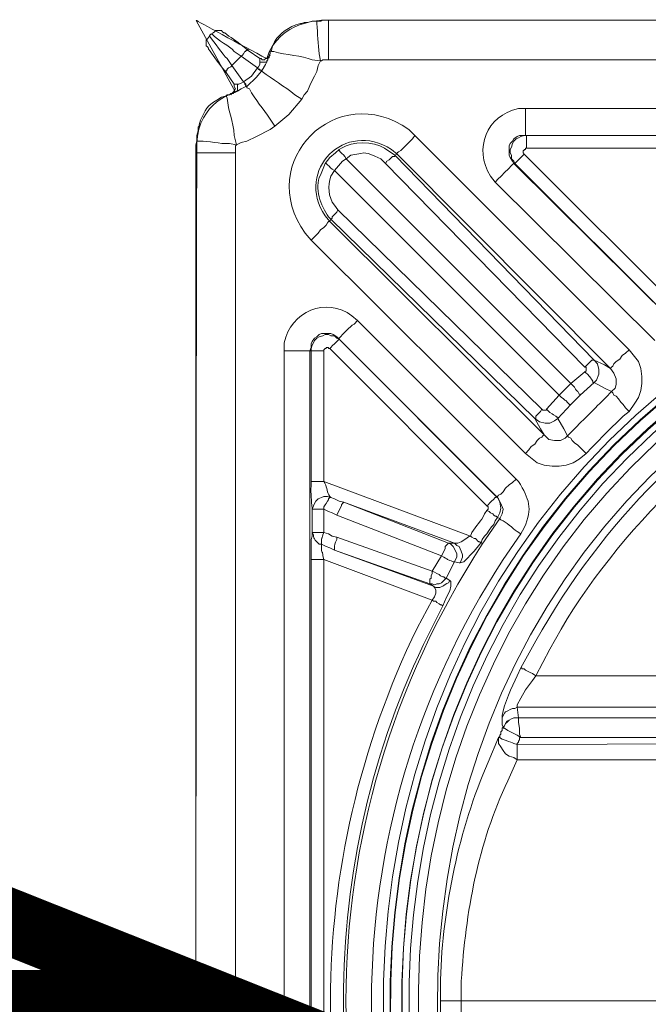
# Model space of a CAD drawing. Extents: x 7331 to 44243, y -14160 to 8262.
# Drawn here: x 31295 to 31485, y -4062 to -3764 of the extents above; entities that cross this region are included whole.
import ezdxf

# ---------------------------------------------------------------- set-up
doc = ezdxf.new("R2010")
doc.units = 0
doc.header["$LTSCALE"] = 12
doc.header["$MEASUREMENT"] = 0
doc.layers.get('0').update_dxf_attribs({"linetype": 'CONTINUOUS'})
doc.layers.add('KOTE', color=1, linetype='CONTINUOUS')
doc.layers.add('SEDIM. KOMORA', color=1, linetype='CONTINUOUS', lineweight=9)
doc.layers.add('TEKST', color=1, linetype='CONTINUOUS', lineweight=9)

# ---------------------------------------------------------------- blocks, each defined once
blk = doc.blocks.new('STORMBRIXX inspekcijsko okno - tlocrt')
for points in [[(36.32, 296.72), (35.26, 296.72), (33.85, 296.37), (32.79, 296.37), (32.09, 296.01), (31.74, 296.01)], [(36.32, 296.72), (35.26, 296.72)], [(37.73, 296.72), (36.67, 296.72)], [(37.73, 296.72), (37.73, 296.72)], [(40.55, 297.07), (38.08, 297.07)], [(40.2, 297.07), (553.94, 297.07)], [(3.87, 288.61), (3.53, 288.96), (3.17, 289.31), (3.17, 291.09), (3.53, 291.42), (3.87, 291.78), (4.23, 292.49)], [(4.59, 292.84), (4.23, 292.49)], [(4.59, 292.84), (5.29, 293.19), (5.64, 293.55), (6, 293.89), (7.76, 293.89), (8.11, 293.55), (8.46, 293.19)], [(13.75, 286.14), (14.11, 286.49), (14.46, 286.84), (14.81, 287.55), (15.16, 287.55), (15.16, 287.9), (15.51, 287.9), (15.87, 288.25), (15.87, 287.9)], [(19.39, 285.43), (15.87, 287.9)], [(19.39, 285.43), (19.75, 285.43), (20.1, 285.08), (20.8, 285.08), (21.16, 285.43), (21.5, 285.43), (21.86, 285.78), (22.22, 286.14), (22.57, 286.49)], [(22.92, 287.9), (22.57, 287.55), (22.57, 286.84), (22.22, 286.49), (22.22, 285.78), (21.86, 285.43), (21.86, 285.08)], [(9.17, 281.2), (8.82, 281.2), (9.17, 281.56), (9.17, 281.9), (9.52, 281.9), (9.52, 282.27), (9.87, 282.61), (10.58, 282.97), (10.93, 283.32)], [(10.93, 283.32), (13.75, 286.14)], [(14.46, 278.38), (10.93, 283.32)], [(13.75, 286.14), (18.69, 282.61)], [(19.39, 284.37), (19.39, 283.67), (19.04, 282.97), (18.69, 282.61)], [(19.39, 285.43), (19.39, 284.37)], [(19.39, 284.37), (21.5, 284.37), (21.5, 284.74), (21.86, 285.08)], [(20.1, 281.9), (21.16, 283.67), (21.86, 285.08)], [(32.09, 273.09), (32.79, 274.5), (33.85, 275.56), (34.55, 277.32), (35.26, 278.74), (35.97, 280.14), (36.67, 281.56), (37.02, 283.32), (37.73, 284.74)], [(37.73, 284.74), (38.08, 284.74), (38.43, 285.08), (40.2, 285.08)], [(553.94, 285.08), (40.2, 285.08)], [(9.17, 281.2), (11.64, 277.67)], [(18.69, 282.61), (16.92, 280.14), (14.46, 278.38)], [(15.51, 276.97), (18.34, 279.79), (19.75, 281.56)], [(18.69, 282.61), (18.69, 282.61)], [(18.69, 282.61), (19.04, 282.27), (19.39, 282.27), (19.39, 281.9), (20.1, 281.9)], [(18.69, 282.61), (19.04, 282.27), (19.39, 281.9), (19.75, 281.9), (19.75, 281.56)], [(19.75, 281.56), (20.1, 281.9)], [(10.58, 274.5), (10.93, 274.86), (11.28, 275.21), (11.64, 275.56), (11.64, 275.92), (11.99, 276.26), (11.64, 276.97), (11.64, 277.67)], [(12.68, 277.67), (11.64, 277.67)], [(12.68, 277.67), (12.68, 275.56), (12.34, 275.56), (11.99, 275.21)], [(14.46, 278.38), (13.75, 278.02), (13.04, 277.67), (12.68, 277.67)], [(14.46, 278.38), (14.46, 278.38)], [(14.46, 278.38), (14.81, 278.02), (14.81, 277.67), (15.16, 277.32), (15.16, 276.97)], [(14.46, 278.38), (14.81, 278.02), (15.16, 277.67), (15.16, 277.32), (15.51, 276.97)], [(11.99, 275.21), (11.64, 275.21), (11.28, 274.86), (10.58, 274.86), (10.23, 274.5), (9.52, 274.5), (9.17, 274.15)], [(11.99, 275.21), (12.68, 275.56), (13.75, 276.26), (15.16, 276.97)], [(15.16, 276.97), (15.51, 276.97)], [(23.98, 264.98), (28.21, 268.51), (32.09, 273.09)], [(99.79, 270.27), (494, 270.27)], [(1.06, 265.34), (1.06, 264.98), (0.71, 264.64), (0.71, 263.57), (0.36, 262.16), (0.36, 260.39)], [(12.34, 259.34), (13.75, 260.04), (15.51, 260.39), (18.34, 261.81), (19.75, 262.51), (21.16, 263.22), (22.57, 263.93), (23.98, 264.98)], [(0.36, 260.39), (0, 259.34)], [(0.36, 260.39), (0.36, 259.69), (0, 259.34), (0, 256.87)], [(0, 259.34), (0, 259.34)], [(0.36, 261.81), (0.36, 260.75)], [(66.29, 262.16), (65.57, 261.11), (64.53, 260.04), (63.47, 258.99), (62.76, 258.29), (62.06, 257.58), (61.36, 257.23), (61, 256.87), (61, 256.52)], [(96.26, 253.7), (95.91, 254.4), (95.2, 255.46), (94.85, 256.16), (94.85, 258.99), (95.2, 259.69), (95.91, 260.39), (96.26, 261.11), (97.32, 261.81), (98.02, 262.16), (99.79, 262.16)], [(100.14, 262.16), (99.43, 262.16), (98.38, 261.81), (97.67, 261.46), (96.97, 261.11), (96.26, 260.39), (95.91, 259.69), (95.55, 258.63), (95.2, 257.93), (95.2, 256.87), (95.55, 256.16), (95.55, 255.12), (96.26, 254.4), (96.62, 253.7)], [(100.14, 262.16), (99.79, 262.16)], [(494, 262.16), (99.79, 262.16)], [(163.26, 262.16), (157.26, 262.16), (156.2, 261.81), (155.15, 261.81), (148.09, 261.81), (146.68, 261.81), (145.63, 262.16), (139.28, 262.16), (100.14, 262.16)], [(0, 258.99), (0, 256.52)], [(0, -256.87), (0, 256.87)], [(11.99, 256.87), (11.99, -256.87)], [(43.37, 257.93), (42.31, 256.87), (40.55, 255.46), (39.13, 253.7)], [(60.29, 256.16), (61, 256.52)], [(61, 256.52), (125.53, 191.64)], [(99.43, 256.52), (99.08, 256.87), (99.08, 257.58), (99.43, 257.58), (99.43, 257.93), (99.79, 257.93), (99.79, 258.29), (100.14, 258.29)], [(147.04, 208.92), (99.43, 256.52)], [(100.14, 258.29), (139.28, 258.29)], [(41.96, 251.58), (44.43, 254.4), (45.49, 255.12)], [(113.54, 187.06), (45.49, 255.12)], [(60.29, 256.16), (60.29, 255.83), (59.59, 255.83), (59.24, 255.46), (58.89, 255.12), (58.53, 254.76), (57.83, 254.4), (57.48, 253.7)], [(57.48, 253.7), (117.77, 191.99)], [(120.59, 194.12), (60.29, 256.16)], [(96.26, 253.7), (96.62, 253.7)], [(144.57, 205.74), (96.26, 253.7)], [(96.62, 253.7), (144.21, 206.1)], [(41.96, 251.58), (110.01, 183.53)], [(90.62, 248.06), (138.92, 200.1)], [(40.9, 236.77), (41.26, 237.13), (41.26, 237.49), (41.61, 237.83), (41.96, 238.2), (42.31, 238.53), (42.66, 238.89), (43.02, 239.6)], [(104.72, 179.3), (43.02, 239.6)], [(34.91, 230.43), (35.97, 231.48), (37.02, 232.54), (37.73, 233.6), (38.79, 234.3), (39.49, 235.01), (39.85, 235.72), (40.2, 236.07), (40.55, 236.07)], [(40.9, 236.77), (40.55, 236.07)], [(105.43, 171.54), (40.55, 236.07)], [(40.9, 236.77), (102.61, 176.49)], [(34.91, 230.43), (99.79, 165.9)], [(96.97, 158.15), (49.01, 206.1)], [(34.55, 196.93), (34.91, 197.99), (34.91, 199.04), (35.26, 199.75), (35.97, 200.81), (36.67, 201.16), (37.38, 201.87), (38.08, 202.23), (40.9, 202.23), (41.61, 201.87), (42.66, 201.16), (43.37, 200.46)], [(43.37, 200.46), (42.66, 200.81), (41.96, 201.51), (40.9, 201.51), (40.2, 201.87), (39.13, 201.87), (38.43, 201.51), (37.38, 201.16), (36.67, 200.81), (35.97, 200.1), (35.62, 199.4), (35.26, 198.69), (34.91, 197.63), (34.91, 196.93)], [(90.97, 152.85), (43.37, 200.46)], [(43.37, 200.46), (43.37, 200.46)], [(43.37, 200.46), (91.32, 152.51)], [(26.8, -196.93), (26.8, 196.93)], [(34.91, 196.93), (34.55, 196.93)], [(34.55, 196.93), (34.55, -196.93)], [(38.79, 196.93), (38.79, 197.28), (39.13, 197.63), (39.49, 197.63), (39.49, 197.99), (40.2, 197.99), (40.2, 197.63), (40.55, 197.63)], [(38.79, 157.44), (38.79, 196.93)], [(40.55, 197.63), (88.15, 150.05)], [(131.17, 197.28), (130.11, 196.22), (129.05, 195.52), (128.35, 194.46), (127.28, 193.75), (126.58, 193.05), (126.23, 192.35), (125.88, 191.99), (125.53, 191.64)], [(131.17, 178.59), (132.93, 181.06), (133.99, 182.83), (134.69, 184.94), (135.05, 187.06), (135.05, 189.17), (134.69, 191.64), (133.99, 193.75), (131.17, 197.28)], [(117.77, 191.99), (118.46, 192.7), (118.83, 193.05), (119.18, 193.41), (119.53, 193.75), (119.89, 194.12), (120.59, 194.12)], [(125.53, 191.64), (123.77, 192.7), (120.59, 194.12)], [(120.59, 187.41), (121.29, 188.11), (122, 189.87), (122, 191.29), (121.65, 193.05), (120.59, 194.12)], [(117.77, 191.99), (118.13, 191.99), (118.13, 190.94), (117.77, 190.59)], [(125.53, 191.64), (126.58, 190.23), (127.28, 188.47), (127.28, 186.71), (126.94, 185.64), (125.88, 184.6)], [(117.77, 190.59), (113.54, 187.06)], [(113.54, 187.06), (110.01, 183.53)], [(113.54, 187.06), (114.25, 186.35), (114.6, 186), (114.95, 185.31), (115.3, 184.94), (115.65, 184.6), (116.01, 183.88), (116.36, 183.88), (116.36, 183.53)], [(116.36, 183.53), (120.59, 187.41)], [(120.59, 187.41), (123.77, 185.64), (125.88, 184.6)], [(110.01, 183.53), (106.14, 179.3)], [(113.54, 180.71), (116.36, 183.53)], [(125.88, 184.6), (126.23, 184.24), (126.58, 183.53), (127.28, 183.18), (128, 182.47), (128.7, 181.41), (129.41, 180.71), (130.11, 179.65), (131.17, 178.59)], [(102.61, 176.49), (102.96, 176.49), (102.96, 177.18), (103.31, 177.53), (103.66, 177.89), (104.02, 178.24), (104.37, 178.59), (104.72, 179.3)], [(106.14, 179.3), (106.14, 178.96), (105.07, 178.96), (104.72, 179.3)], [(106.14, 179.3), (106.84, 178.59), (107.19, 178.24), (107.9, 177.89), (108.25, 177.53), (108.95, 177.18), (109.31, 176.83), (109.65, 176.83), (109.65, 176.49)], [(109.65, 176.49), (113.54, 180.71)], [(102.61, 176.49), (104.02, 175.42), (105.78, 175.07), (107.19, 175.07), (108.6, 175.78), (109.65, 176.49)], [(105.43, 171.54), (104.37, 173.31), (102.61, 176.49)], [(109.65, 176.49), (111.42, 173.31), (112.48, 171.19)], [(105.43, 171.54), (105.07, 171.19), (104.72, 170.84), (104.02, 170.48), (103.31, 169.78), (102.61, 168.72), (101.55, 168.01), (100.83, 166.97), (99.79, 165.9)], [(112.48, 171.19), (111.78, 170.48), (110.37, 169.78), (108.6, 169.78), (106.84, 170.14), (105.43, 171.54)], [(112.48, 171.19), (112.83, 170.84), (113.54, 170.48), (113.89, 169.78), (114.6, 169.08), (115.65, 168.37), (116.36, 167.68), (117.42, 166.61), (118.13, 165.9)], [(99.79, 165.9), (103.31, 163.08), (105.43, 162.37), (107.9, 162.02), (110.01, 162.02), (112.13, 162.37), (114.25, 163.08), (116.01, 164.14), (118.13, 165.9)], [(91.32, 152.51), (91.32, 152.85), (91.68, 153.21), (92.38, 153.56), (93.09, 154.26), (93.79, 155.33), (94.85, 156.38), (95.91, 157.09), (96.97, 158.15)], [(83.2, 140.86), (38.79, 157.44)], [(40.9, 152.51), (39.85, 152.85), (38.79, 152.85), (38.08, 152.51), (37.02, 152.15), (36.32, 151.45), (35.97, 150.74), (35.62, 150.05), (35.26, 148.98)], [(40.9, 152.51), (40.55, 152.51), (40.2, 152.15), (40.2, 151.8), (39.85, 151.45), (39.49, 150.74), (39.13, 150.38), (38.79, 149.68), (38.79, 148.98)], [(44.78, 151.09), (43.37, 151.45), (41.96, 152.15), (40.9, 152.51)], [(90.97, 152.85), (91.32, 152.51)], [(91.32, 146.51), (92.02, 147.92), (92.38, 149.34), (92.02, 151.09), (91.32, 152.51), (90.97, 152.85)], [(91.32, 152.51), (91.68, 152.15), (92.38, 150.74), (93.09, 148.98), (92.74, 147.57), (92.02, 146.15)], [(44.78, 151.09), (44.43, 150.74), (44.08, 150.38), (44.08, 150.05), (43.73, 149.34), (43.37, 148.62), (43.02, 147.92), (42.66, 147.21)], [(76.52, 138.75), (44.78, 151.09)], [(44.78, 151.09), (78.28, 138.75)], [(88.15, 150.05), (88.51, 149.68), (88.51, 148.98), (88.15, 148.62)], [(38.79, 148.98), (40.2, 148.27), (41.26, 147.92), (42.66, 147.21)], [(38.79, 141.92), (38.79, 148.98)], [(42.66, 147.21), (74.39, 134.88)], [(86.39, 138.75), (86.74, 139.81), (87.44, 140.86), (88.15, 141.57), (88.86, 142.63), (89.56, 143.7), (90.27, 144.39), (90.62, 145.45), (91.32, 146.51)], [(88.15, 148.62), (88.86, 148.27), (89.21, 147.92), (89.91, 147.57), (90.27, 147.21), (90.62, 146.86), (90.97, 146.86), (91.32, 146.51)], [(92.02, 146.15), (91.32, 146.51)], [(42.66, 140.52), (41.26, 140.86), (40.2, 141.57), (38.79, 141.92)], [(71.58, 130.29), (42.66, 140.52)], [(83.2, 140.86), (82.86, 140.86), (81.45, 139.81), (80.39, 139.1), (79.34, 138.75), (78.28, 138.75)], [(83.2, 140.86), (83.57, 140.52), (84.27, 140.16), (84.63, 140.16), (84.98, 139.81), (85.33, 139.46), (85.68, 139.1), (86.03, 139.1), (86.39, 138.75)], [(38.08, 138.4), (39.49, 137.69), (40.55, 137.34), (41.96, 136.63)], [(76.52, 138.75), (76.16, 138.4), (75.81, 138.04), (75.46, 137.69), (75.46, 136.98), (75.11, 136.28), (74.75, 135.58), (74.39, 134.88)], [(78.28, 138.75), (76.52, 138.75)], [(78.28, 133.11), (78.63, 133.82), (78.99, 134.52), (78.99, 135.58), (78.63, 136.28), (78.28, 136.98), (77.92, 137.69), (77.22, 138.4), (76.52, 138.75)], [(78.28, 138.75), (78.99, 138.04), (79.69, 137.69), (80.04, 136.98), (80.39, 136.28), (80.75, 135.22), (80.75, 134.52), (80.39, 133.46), (80.04, 132.75)], [(80.04, 132.75), (81.1, 133.11), (84.27, 136.28), (86.03, 138.4), (86.39, 138.75)], [(41.96, 136.63), (70.88, 126.41)], [(71.93, 125.7), (41.96, 136.63)], [(74.39, 134.88), (71.58, 130.29)], [(34.91, -133.46), (34.91, 133.82)], [(38.79, 133.82), (71.58, 121.47)], [(38.79, 133.82), (38.79, -133.46)], [(75.81, 128.17), (78.28, 133.11)], [(78.28, 133.11), (79.69, 132.75), (80.04, 132.75)], [(71.58, 130.29), (71.58, 129.58), (71.23, 128.88), (71.23, 128.17), (70.88, 127.82), (70.88, 126.41)], [(71.58, 130.29), (72.28, 129.94), (72.99, 129.58), (73.69, 129.23), (74.05, 128.88), (74.75, 128.52), (75.11, 128.52), (75.46, 128.17), (75.81, 128.17)], [(70.88, 126.41), (71.58, 126.41), (72.28, 126.07), (72.99, 126.41), (73.69, 126.41), (74.39, 126.76), (74.75, 127.11), (75.81, 128.17)], [(70.88, 126.41), (71.93, 125.7)], [(71.93, 125.7), (72.28, 125.35), (72.64, 124.64), (72.64, 123.6), (72.28, 122.53), (71.58, 121.47)], [(74.75, 119.71), (75.81, 122.18), (76.87, 124.29), (77.22, 125.7), (77.22, 127.11), (76.87, 127.47)], [(76.87, 127.47), (75.81, 128.17)], [(74.75, 119.71), (74.39, 120.06), (74.05, 120.06), (73.69, 120.41), (72.99, 120.76), (72.64, 121.12), (71.93, 121.12), (71.58, 121.47)], [(102.96, 98.56), (101.9, 97.15), (99.79, 94.32), (98.38, 91.85), (97.32, 89.74), (97.32, 89.03)], [(102.96, 98.56), (101.9, 99.26), (101.2, 99.62), (99.79, 100.32), (99.43, 100.67), (98.73, 100.67), (98.73, 101.02), (98.38, 101.02)], [(102.96, 98.56), (153.03, 98.56)], [(97.32, 89.03), (96.62, 88.68), (95.91, 88.68), (95.2, 88.34), (94.5, 87.97), (93.79, 87.63), (93.44, 87.27), (93.09, 86.57), (92.74, 85.86)], [(97.32, 89.03), (97.67, 85.86)], [(153.03, 89.03), (97.32, 89.03)], [(93.09, 83.04), (92.74, 83.74), (92.74, 85.86)], [(97.67, 85.86), (96.26, 85.86), (95.55, 85.5), (94.85, 85.15), (94.15, 84.45), (93.79, 84.09), (93.44, 83.39), (93.09, 82.69)], [(93.09, 83.04), (93.44, 83.39), (93.79, 84.09), (94.15, 84.8), (94.85, 85.15), (95.55, 85.5), (96.26, 85.86), (97.67, 85.86)], [(172.42, 79.86), (98.38, 79.86), (98.02, 80.93), (98.02, 82.69), (97.67, 84.45), (97.67, 85.86)], [(97.67, 85.86), (97.67, 85.86)], [(97.67, 85.86), (172.42, 85.86)], [(91.68, 79.86), (92.02, 80.22), (92.02, 80.57), (92.38, 80.93), (92.38, 81.63), (92.74, 81.99), (92.74, 82.69), (93.09, 83.04)], [(93.09, 82.69), (93.09, 83.04)], [(98.38, 79.86), (97.32, 80.57), (95.91, 81.28), (94.5, 81.99), (93.44, 82.69), (93.09, 82.69)], [(97.32, 73.18), (96.26, 73.87), (94.85, 74.22), (93.79, 74.93), (93.09, 75.99), (92.38, 77.05), (91.68, 78.1), (91.68, 79.86)], [(98.38, 79.86), (98.02, 79.86), (98.02, 79.16), (97.67, 78.82), (97.67, 78.46), (97.32, 78.1), (97.32, 77.75)], [(97.32, 77.75), (179.12, 78.1)], [(179.12, 73.18), (97.32, 73.18)], [(80.39, 0.19), (240.83, 0.19), (240.83, -2.29)]]:
    blk.add_lwpolyline(points)
for points, knots in [([(572.63, 285.43), (572.63, 285.43), (570.86, 297.07), (548.04, 297.07), (525.22, 297.07), (38.79, 297.07), (38.79, 297.07), (38.79, 297.07), (24.99, 297.07), (21.5, 285.43), (14.11, 289.31), (0.13, 297), (0.13, 297), (0.13, 297), (11.99, 275.21), (11.99, 275.21), (11.99, 275.21), (0.69, 272.42), (0.36, 259.69), (0, 246.96), (0, -256.52), (0, -256.52), (0, -256.52), (-1.49, -272.45), (12.68, -276.97), (9.17, -281.55), (4.59, -292.84), (4.59, -292.84), (4.59, -292.84), (21.5, -284.37), (21.5, -284.37), (21.5, -284.37), (19.59, -296.72), (40.55, -296.72), (61.49, -296.72), (554.29, -297.07), (554.29, -297.07), (554.29, -297.07), (568.12, -299.83), (572.27, -285.43), (579.68, -288.96), (588.49, -292.13), (588.49, -292.13), (588.49, -292.13), (582.73, -275.18), (582.73, -275.18), (582.73, -275.18), (593.78, -272.45), (593.78, -253.27), (593.78, -234.1), (593.78, 256.87), (593.78, 256.87), (593.78, 256.87), (598.25, 268.87), (581.82, 276.17), (586.02, 282.97), (589.2, 291.78), (589.2, 291.78), (589.2, 291.78), (572.63, 285.43), (572.63, 285.43)], [0, 0, 0, 0, 1, 1, 1, 2, 2, 2, 3, 3, 3, 4, 4, 4, 5, 5, 5, 6, 6, 6, 7, 7, 7, 8, 8, 8, 9, 9, 9, 10, 10, 10, 11, 11, 11, 12, 12, 12, 13, 13, 13, 14, 14, 14, 15, 15, 15, 16, 16, 16, 17, 17, 17, 18, 18, 18, 19, 19, 19, 20, 20, 20, 20]), ([(22.92, 287.9), (22.92, 287.9), (23.27, 289.31), (23.27, 289.31), (24.79, 292.79), (27.04, 294.16), (30.31, 295.65), (30.31, 295.65), (31.74, 296.01), (31.74, 296.01)], [0, 0, 0, 0, 1, 1, 1, 2, 2, 2, 3, 3, 3, 3]), ([(40.2, 297.07), (40.2, 297.07), (39.49, 297.07), (39.49, 297.07), (37.37, 297.2), (38.7, 296.61), (37.02, 296.72), (37.02, 296.72), (36.32, 296.72), (36.32, 296.72)], [0, 0, 0, 0, 1, 1, 1, 2, 2, 2, 3, 3, 3, 3]), ([(37.73, 284.74), (37.73, 284.74), (37.38, 286.84), (37.38, 286.84), (36.92, 289.89), (36.9, 292.97), (36.67, 296.01), (36.67, 296.01), (36.67, 296.72), (36.67, 296.72), (36.67, 296.72), (36.32, 296.72), (36.32, 296.72)], [0, 0, 0, 0, 1, 1, 1, 2, 2, 2, 3, 3, 3, 4, 4, 4, 4]), ([(40.2, 297.07), (40.2, 297.07), (40.2, 296.72), (40.2, 296.72), (40.2, 293.54), (40.2, 290.37), (40.2, 287.19), (40.2, 287.19), (40.2, 285.08), (40.2, 285.08)], [0, 0, 0, 0, 1, 1, 1, 2, 2, 2, 3, 3, 3, 3]), ([(10.93, 283.32), (10.93, 283.32), (9.52, 285.43), (9.52, 285.43), (8.04, 286.67), (5.68, 290.44), (4.23, 292.13), (4.23, 292.13), (4.23, 292.49), (4.23, 292.49)], [0, 0, 0, 0, 1, 1, 1, 2, 2, 2, 3, 3, 3, 3]), ([(4.59, 292.84), (4.59, 292.84), (4.94, 292.84), (4.94, 292.84), (6.73, 290.68), (10.26, 289.48), (11.64, 287.55), (11.64, 287.55), (13.75, 286.14), (13.75, 286.14)], [0, 0, 0, 0, 1, 1, 1, 2, 2, 2, 3, 3, 3, 3]), ([(15.87, 287.9), (15.87, 287.9), (14.11, 289.31), (14.11, 289.31), (12.53, 290.65), (10.3, 291.96), (8.82, 293.19), (8.82, 293.19), (8.46, 293.19), (8.46, 293.19)], [0, 0, 0, 0, 1, 1, 1, 2, 2, 2, 3, 3, 3, 3]), ([(3.87, 288.61), (3.87, 288.61), (3.87, 288.25), (3.87, 288.25), (5.1, 286.79), (6.43, 284.53), (7.76, 282.97), (7.76, 282.97), (9.17, 281.2), (9.17, 281.2)], [0, 0, 0, 0, 1, 1, 1, 2, 2, 2, 3, 3, 3, 3]), ([(22.92, 287.9), (22.92, 287.9), (22.92, 287.55), (22.92, 287.55), (22.92, 287.55), (23.63, 287.55), (23.63, 287.55), (27.37, 286.48), (32.06, 286.28), (35.26, 285.08), (35.26, 285.08), (37.73, 284.74), (37.73, 284.74)], [0, 0, 0, 0, 1, 1, 1, 2, 2, 2, 3, 3, 3, 4, 4, 4, 4]), ([(32.09, 273.09), (32.09, 273.09), (29.97, 274.5), (29.97, 274.5), (26.84, 277.08), (23.26, 279.1), (20.1, 281.56), (20.1, 281.56), (19.75, 281.56), (19.75, 281.56)], [0, 0, 0, 0, 1, 1, 1, 2, 2, 2, 3, 3, 3, 3]), ([(131.17, 197.28), (131.17, 197.28), (66.29, 262.16), (66.29, 262.16), (66.29, 262.16), (64.53, 263.93), (64.53, 263.93), (42.69, 279.42), (17.56, 254.14), (33.14, 232.54), (33.14, 232.54), (34.91, 230.43), (34.91, 230.43)], [0, 0, 0, 0, 1, 1, 1, 2, 2, 2, 3, 3, 3, 4, 4, 4, 4]), ([(23.98, 264.98), (23.98, 264.98), (22.57, 267.11), (22.57, 267.11), (20.33, 270.16), (18.04, 273.02), (16.22, 276.26), (16.22, 276.26), (15.51, 276.62), (15.51, 276.62), (15.51, 276.62), (15.51, 276.97), (15.51, 276.97)], [0, 0, 0, 0, 1, 1, 1, 2, 2, 2, 3, 3, 3, 4, 4, 4, 4]), ([(1.06, 265.34), (1.06, 265.34), (1.41, 266.74), (1.41, 266.74), (3.83, 271.8), (3.59, 270.94), (7.76, 273.79), (7.76, 273.79), (9.17, 274.15), (9.17, 274.15)], [0, 0, 0, 0, 1, 1, 1, 2, 2, 2, 3, 3, 3, 3]), ([(12.34, 259.34), (12.34, 259.34), (11.64, 262.16), (11.64, 262.16), (11.41, 266.74), (9.77, 269.47), (9.52, 273.46), (9.52, 273.46), (9.17, 274.15), (9.17, 274.15)], [0, 0, 0, 0, 1, 1, 1, 2, 2, 2, 3, 3, 3, 3]), ([(99.79, 270.27), (99.79, 270.27), (97.67, 270.27), (97.67, 270.27), (87.93, 268.19), (84.08, 258.22), (89.21, 249.82), (89.21, 249.82), (90.62, 248.06), (90.62, 248.06)], [0, 0, 0, 0, 1, 1, 1, 2, 2, 2, 3, 3, 3, 3]), ([(99.79, 262.16), (99.79, 262.16), (99.79, 262.51), (99.79, 262.51), (99.79, 264.63), (99.79, 266.74), (99.79, 268.86), (99.79, 268.86), (99.79, 270.27), (99.79, 270.27)], [0, 0, 0, 0, 1, 1, 1, 2, 2, 2, 3, 3, 3, 3]), ([(40.55, 236.07), (40.55, 236.07), (39.13, 237.83), (39.13, 237.83), (29.92, 251.65), (45.33, 267.01), (59.24, 257.93), (59.24, 257.93), (61, 256.52), (61, 256.52)], [0, 0, 0, 0, 1, 1, 1, 2, 2, 2, 3, 3, 3, 3]), ([(0.36, 260.39), (0.36, 260.39), (1.06, 260.39), (1.06, 260.39), (4.14, 260.5), (7.12, 259.55), (10.23, 259.69), (10.23, 259.69), (12.34, 259.34), (12.34, 259.34)], [0, 0, 0, 0, 1, 1, 1, 2, 2, 2, 3, 3, 3, 3]), ([(11.99, 256.87), (11.99, 256.87), (11.99, 257.23), (11.99, 257.23), (11.99, 257.81), (11.99, 258.4), (11.99, 258.99), (11.99, 258.99), (12.34, 259.34), (12.34, 259.34)], [0, 0, 0, 0, 1, 1, 1, 2, 2, 2, 3, 3, 3, 3]), ([(60.29, 256.16), (60.29, 256.16), (57.12, 258.29), (57.12, 258.29), (53.7, 260.5), (47.5, 260.53), (44.08, 258.29), (44.08, 258.29), (43.37, 257.93), (43.37, 257.93)], [0, 0, 0, 0, 1, 1, 1, 2, 2, 2, 3, 3, 3, 3]), ([(100.14, 262.16), (100.14, 262.16), (100.14, 261.81), (100.14, 261.81), (100.14, 260.86), (100.14, 259.93), (100.14, 258.99), (100.14, 258.99), (100.14, 258.29), (100.14, 258.29)], [0, 0, 0, 0, 1, 1, 1, 2, 2, 2, 3, 3, 3, 3]), ([(0, 256.87), (0, 256.87), (0.36, 256.87), (0.36, 256.87), (3.53, 256.87), (6.7, 256.87), (9.87, 256.87), (9.87, 256.87), (11.99, 256.87), (11.99, 256.87)], [0, 0, 0, 0, 1, 1, 1, 2, 2, 2, 3, 3, 3, 3]), ([(43.37, 257.93), (43.37, 257.93), (43.37, 257.58), (43.37, 257.58), (43.96, 257), (44.53, 256.4), (45.13, 255.83), (45.13, 255.83), (45.49, 255.12), (45.49, 255.12)], [0, 0, 0, 0, 1, 1, 1, 2, 2, 2, 3, 3, 3, 3]), ([(45.49, 255.12), (45.49, 255.12), (46.9, 256.16), (46.9, 256.16), (52.78, 257.16), (50.24, 257.32), (56.06, 255.12), (56.06, 255.12), (57.48, 253.7), (57.48, 253.7)], [0, 0, 0, 0, 1, 1, 1, 2, 2, 2, 3, 3, 3, 3]), ([(96.62, 253.7), (96.62, 253.7), (96.97, 254.05), (96.97, 254.05), (97.66, 254.77), (98.38, 255.46), (99.08, 256.16), (99.08, 256.16), (99.43, 256.52), (99.43, 256.52)], [0, 0, 0, 0, 1, 1, 1, 2, 2, 2, 3, 3, 3, 3]), ([(39.13, 253.7), (39.13, 253.7), (37.73, 250.17), (37.73, 250.17), (35.71, 246.34), (37.91, 240.76), (40.2, 237.49), (40.2, 237.49), (40.9, 236.77), (40.9, 236.77)], [0, 0, 0, 0, 1, 1, 1, 2, 2, 2, 3, 3, 3, 3]), ([(39.13, 253.7), (39.13, 253.7), (39.49, 253.7), (39.49, 253.7), (40.08, 253.11), (40.65, 252.52), (41.26, 251.93), (41.26, 251.93), (41.96, 251.58), (41.96, 251.58)], [0, 0, 0, 0, 1, 1, 1, 2, 2, 2, 3, 3, 3, 3]), ([(96.26, 253.7), (96.26, 253.7), (95.91, 253.35), (95.91, 253.35), (94.5, 251.93), (93.09, 250.52), (91.68, 249.11), (91.68, 249.11), (90.62, 248.06), (90.62, 248.06)], [0, 0, 0, 0, 1, 1, 1, 2, 2, 2, 3, 3, 3, 3]), ([(43.02, 239.6), (43.02, 239.6), (41.96, 241), (41.96, 241), (40.01, 243.52), (39.97, 246.92), (40.9, 249.82), (40.9, 249.82), (41.96, 251.58), (41.96, 251.58)], [0, 0, 0, 0, 1, 1, 1, 2, 2, 2, 3, 3, 3, 3]), ([(296.89, 241), (296.89, 241), (306.06, 240.66), (306.06, 240.66), (306.06, 240.66), (315.22, 240.3), (315.22, 240.3), (616.54, 205.17), (608.48, -216.97), (306.06, -240.65), (306.06, -240.65), (287.72, -240.65), (287.72, -240.65), (-14.6, -216.71), (-22.61, 204.92), (278.56, 240.3), (278.56, 240.3), (287.72, 240.66), (287.72, 240.66), (287.72, 240.66), (296.89, 241), (296.89, 241)], [0, 0, 0, 0, 1, 1, 1, 2, 2, 2, 3, 3, 3, 4, 4, 4, 5, 5, 5, 6, 6, 6, 7, 7, 7, 7]), ([(296.89, 238.89), (296.89, 238.89), (287.72, 238.89), (287.72, 238.89), (287.72, 238.89), (278.56, 238.2), (278.56, 238.2), (-19.95, 203.58), (-11.85, -215.42), (287.72, -238.52), (287.72, -238.52), (296.89, -238.88), (296.89, -238.88), (296.89, -238.88), (306.06, -238.52), (306.06, -238.52), (605.7, -215.66), (613.82, 203.85), (315.22, 238.2), (315.22, 238.2), (306.06, 238.89), (306.06, 238.89), (306.06, 238.89), (296.89, 238.89), (296.89, 238.89)], [0, 0, 0, 0, 1, 1, 1, 2, 2, 2, 3, 3, 3, 4, 4, 4, 5, 5, 5, 6, 6, 6, 7, 7, 7, 8, 8, 8, 8]), ([(296.89, 238.89), (296.89, 238.89), (278.56, 238.2), (278.56, 238.2), (-19.65, 202.87), (-11.8, -214.67), (287.72, -238.52), (287.72, -238.52), (306.06, -238.52), (306.06, -238.52), (605.72, -214.9), (613.58, 203.11), (315.22, 238.2), (315.22, 238.2), (296.89, 238.89), (296.89, 238.89)], [0, 0, 0, 0, 1, 1, 1, 2, 2, 2, 3, 3, 3, 4, 4, 4, 5, 5, 5, 5]), ([(296.89, 235.36), (296.89, 235.36), (306.06, 235.01), (306.06, 235.01), (306.06, 235.01), (315.22, 234.66), (315.22, 234.66), (608.97, 199.73), (600.96, -211.57), (306.06, -235.01), (306.06, -235.01), (287.72, -235.01), (287.72, -235.01), (-7.2, -211.14), (-15.16, 199.3), (278.56, 234.66), (278.56, 234.66), (287.72, 235.01), (287.72, 235.01), (287.72, 235.01), (296.89, 235.36), (296.89, 235.36)], [0, 0, 0, 0, 1, 1, 1, 2, 2, 2, 3, 3, 3, 4, 4, 4, 5, 5, 5, 6, 6, 6, 7, 7, 7, 7]), ([(296.89, 235.36), (296.89, 235.36), (287.72, 235.36), (287.72, 235.36), (287.72, 235.36), (278.56, 234.66), (278.56, 234.66), (-15.14, 200.59), (-7.11, -212.44), (287.72, -235.01), (287.72, -235.01), (296.89, -235.35), (296.89, -235.35), (296.89, -235.35), (306.06, -235.01), (306.06, -235.01), (601.22, -212.44), (609.28, 200.59), (315.22, 234.66), (315.22, 234.66), (306.06, 235.36), (306.06, 235.36), (306.06, 235.36), (296.89, 235.36), (296.89, 235.36)], [0, 0, 0, 0, 1, 1, 1, 2, 2, 2, 3, 3, 3, 4, 4, 4, 5, 5, 5, 6, 6, 6, 7, 7, 7, 8, 8, 8, 8]), ([(296.89, 233.25), (296.89, 233.25), (288.08, 233.25), (288.08, 233.25), (288.08, 233.25), (278.91, 232.54), (278.91, 232.54), (-12.41, 198.86), (-4.32, -210.64), (288.08, -232.89), (288.08, -232.89), (296.89, -233.25), (296.89, -233.25), (296.89, -233.25), (306.06, -232.89), (306.06, -232.89), (598.65, -209.85), (606.4, 198.56), (314.87, 232.54), (314.87, 232.54), (306.06, 233.25), (306.06, 233.25), (306.06, 233.25), (296.89, 233.25), (296.89, 233.25)], [0, 0, 0, 0, 1, 1, 1, 2, 2, 2, 3, 3, 3, 4, 4, 4, 5, 5, 5, 6, 6, 6, 7, 7, 7, 8, 8, 8, 8]), ([(296.89, 230.43), (296.89, 230.43), (306.06, 230.43), (306.06, 230.43), (306.06, 230.43), (314.87, 229.72), (314.87, 229.72), (600.03, 196.53), (595.98, -202.11), (310.29, -230.07), (310.29, -230.07), (292.31, -230.07), (292.31, -230.07), (0.75, -213.27), (-11.26, 195.64), (278.91, 229.72), (278.91, 229.72), (288.08, 230.43), (288.08, 230.43), (288.08, 230.43), (296.89, 230.43), (296.89, 230.43)], [0, 0, 0, 0, 1, 1, 1, 2, 2, 2, 3, 3, 3, 4, 4, 4, 5, 5, 5, 6, 6, 6, 7, 7, 7, 7]), ([(296.89, 224.43), (296.89, 224.43), (288.08, 224.43), (288.08, 224.43), (288.08, 224.43), (279.26, 223.73), (279.26, 223.73), (1.8, 191.08), (5.82, -196.23), (283.49, -224.08), (283.49, -224.08), (292.66, -224.43), (292.66, -224.43), (292.66, -224.43), (301.47, -224.43), (301.47, -224.43), (585.51, -206.65), (597.29, 189.93), (314.52, 223.73), (314.52, 223.73), (305.71, 224.43), (305.71, 224.43), (305.71, 224.43), (296.89, 224.43), (296.89, 224.43)], [0, 0, 0, 0, 1, 1, 1, 2, 2, 2, 3, 3, 3, 4, 4, 4, 5, 5, 5, 6, 6, 6, 7, 7, 7, 8, 8, 8, 8]), ([(49.01, 206.1), (49.01, 206.1), (47.25, 207.5), (47.25, 207.5), (39.69, 213.54), (28.49, 208.73), (26.8, 199.4), (26.8, 199.4), (26.8, 196.93), (26.8, 196.93)], [0, 0, 0, 0, 1, 1, 1, 2, 2, 2, 3, 3, 3, 3]), ([(43.37, 200.46), (43.37, 200.46), (43.37, 200.81), (43.37, 200.81), (44.72, 202.01), (46.51, 204.31), (47.94, 205.04), (47.94, 205.04), (49.01, 206.1), (49.01, 206.1)], [0, 0, 0, 0, 1, 1, 1, 2, 2, 2, 3, 3, 3, 3]), ([(40.55, 197.63), (40.55, 197.63), (40.9, 197.99), (40.9, 197.99), (41.6, 198.71), (42.31, 199.4), (43.02, 200.1), (43.02, 200.1), (43.37, 200.46), (43.37, 200.46)], [0, 0, 0, 0, 1, 1, 1, 2, 2, 2, 3, 3, 3, 3]), ([(34.55, 196.93), (34.55, 196.93), (33.85, 196.93), (33.85, 196.93), (31.97, 196.93), (30.09, 196.93), (28.21, 196.93), (28.21, 196.93), (26.8, 196.93), (26.8, 196.93)], [0, 0, 0, 0, 1, 1, 1, 2, 2, 2, 3, 3, 3, 3]), ([(34.91, 196.93), (34.91, 196.93), (34.91, 157.44), (34.91, 157.44), (34.91, 157.44), (34.91, 156.03), (34.91, 156.03), (34.79, 153.75), (34.96, 151.55), (35.26, 149.34), (35.26, 149.34), (35.26, 148.98), (35.26, 148.98), (35.26, 148.98), (35.26, 141.92), (35.26, 141.92), (35.26, 141.92), (35.26, 140.86), (35.26, 140.86), (35.26, 140.86), (34.91, 139.81), (34.91, 139.81), (34.91, 139.81), (34.91, 133.82), (34.91, 133.82)], [0, 0, 0, 0, 1, 1, 1, 2, 2, 2, 3, 3, 3, 4, 4, 4, 5, 5, 5, 6, 6, 6, 7, 7, 7, 8, 8, 8, 8]), ([(38.79, 196.93), (38.79, 196.93), (38.08, 196.93), (38.08, 196.93), (37.14, 196.93), (36.2, 196.93), (35.26, 196.93), (35.26, 196.93), (34.91, 196.93), (34.91, 196.93)], [0, 0, 0, 0, 1, 1, 1, 2, 2, 2, 3, 3, 3, 3]), ([(196.05, 198.69), (196.05, 198.69), (187.94, 194.12), (187.94, 194.12), (151.75, 173.91), (123.14, 145.32), (102.96, 109.13), (102.96, 109.13), (98.38, 101.02), (98.38, 101.02)], [0, 0, 0, 0, 1, 1, 1, 2, 2, 2, 3, 3, 3, 3]), ([(102.96, 98.56), (102.96, 98.56), (107.19, 106.66), (107.19, 106.66), (124.4, 139.03), (157.93, 172.82), (190.41, 189.87), (190.41, 189.87), (198.16, 194.12), (198.16, 194.12)], [0, 0, 0, 0, 1, 1, 1, 2, 2, 2, 3, 3, 3, 3]), ([(117.77, 190.59), (117.77, 190.59), (118.13, 190.23), (118.13, 190.23), (119.03, 189.53), (119.55, 188.62), (120.24, 187.77), (120.24, 187.77), (120.24, 187.41), (120.24, 187.41), (120.24, 187.41), (120.59, 187.41), (120.59, 187.41)], [0, 0, 0, 0, 1, 1, 1, 2, 2, 2, 3, 3, 3, 4, 4, 4, 4]), ([(110.01, 183.53), (110.01, 183.53), (110.72, 182.83), (110.72, 182.83), (112.09, 181.8), (111.92, 182.05), (113.18, 180.71), (113.18, 180.71), (113.54, 180.71), (113.54, 180.71)], [0, 0, 0, 0, 1, 1, 1, 2, 2, 2, 3, 3, 3, 3]), ([(125.88, 184.6), (125.88, 184.6), (124.12, 182.83), (124.12, 182.83), (120.83, 179.53), (117.53, 176.24), (114.25, 172.96), (114.25, 172.96), (112.48, 171.19), (112.48, 171.19)], [0, 0, 0, 0, 1, 1, 1, 2, 2, 2, 3, 3, 3, 3]), ([(118.13, 165.9), (118.13, 165.9), (119.89, 167.68), (119.89, 167.68), (123.19, 171.11), (125.94, 173.89), (129.41, 177.18), (129.41, 177.18), (131.17, 178.59), (131.17, 178.59)], [0, 0, 0, 0, 1, 1, 1, 2, 2, 2, 3, 3, 3, 3]), ([(98.38, 141.57), (98.38, 141.57), (99.43, 143.33), (99.43, 143.33), (102.03, 149.51), (100.96, 151.94), (97.67, 157.44), (97.67, 157.44), (96.97, 158.15), (96.97, 158.15)], [0, 0, 0, 0, 1, 1, 1, 2, 2, 2, 3, 3, 3, 3]), ([(38.79, 157.44), (38.79, 157.44), (38.08, 157.44), (38.08, 157.44), (37.14, 157.44), (36.2, 157.44), (35.26, 157.44), (35.26, 157.44), (34.91, 157.44), (34.91, 157.44)], [0, 0, 0, 0, 1, 1, 1, 2, 2, 2, 3, 3, 3, 3]), ([(40.9, 152.51), (40.9, 152.51), (40.55, 152.85), (40.55, 152.85), (39.75, 154.07), (39.8, 155.44), (39.13, 156.73), (39.13, 156.73), (38.79, 157.44), (38.79, 157.44)], [0, 0, 0, 0, 1, 1, 1, 2, 2, 2, 3, 3, 3, 3]), ([(88.15, 150.05), (88.15, 150.05), (88.51, 150.38), (88.51, 150.38), (89.21, 151.09), (89.91, 151.8), (90.62, 152.51), (90.62, 152.51), (90.97, 152.51), (90.97, 152.51), (90.97, 152.51), (90.97, 152.85), (90.97, 152.85)], [0, 0, 0, 0, 1, 1, 1, 2, 2, 2, 3, 3, 3, 4, 4, 4, 4]), ([(92.02, -145.8), (92.02, -145.8), (86.74, -138.04), (86.74, -138.04), (31.6, -53.38), (31.75, 53.69), (86.74, 138.4), (86.74, 138.4), (92.02, 146.15), (92.02, 146.15)], [0, 0, 0, 0, 1, 1, 1, 2, 2, 2, 3, 3, 3, 3]), ([(35.26, 148.98), (35.26, 148.98), (35.62, 148.98), (35.62, 148.98), (36.44, 148.98), (37.26, 148.98), (38.08, 148.98), (38.08, 148.98), (38.79, 148.98), (38.79, 148.98)], [0, 0, 0, 0, 1, 1, 1, 2, 2, 2, 3, 3, 3, 3]), ([(88.15, 148.62), (88.15, 148.62), (87.44, 147.57), (87.44, 147.57), (86.37, 145.24), (84.83, 144.12), (83.57, 141.92), (83.57, 141.92), (83.2, 140.86), (83.2, 140.86)], [0, 0, 0, 0, 1, 1, 1, 2, 2, 2, 3, 3, 3, 3]), ([(92.02, 146.15), (92.02, 146.15), (92.38, 145.8), (92.38, 145.8), (94.08, 145.19), (95.78, 143.17), (97.32, 142.27), (97.32, 142.27), (98.38, 141.57), (98.38, 141.57)], [0, 0, 0, 0, 1, 1, 1, 2, 2, 2, 3, 3, 3, 3]), ([(35.26, 141.92), (35.26, 141.92), (35.62, 141.92), (35.62, 141.92), (36.44, 141.92), (37.26, 141.92), (38.08, 141.92), (38.08, 141.92), (38.79, 141.92), (38.79, 141.92)], [0, 0, 0, 0, 1, 1, 1, 2, 2, 2, 3, 3, 3, 3]), ([(35.26, 141.92), (35.26, 141.92), (35.62, 141.23), (35.62, 141.23), (35.62, 139.98), (36.54, 139.22), (37.38, 138.4), (37.38, 138.4), (38.08, 138.4), (38.08, 138.4)], [0, 0, 0, 0, 1, 1, 1, 2, 2, 2, 3, 3, 3, 3]), ([(38.79, 141.92), (38.79, 141.92), (38.43, 141.23), (38.43, 141.23), (38.32, 139.77), (37.92, 140.87), (38.08, 138.75), (38.08, 138.75), (38.08, 138.4), (38.08, 138.4)], [0, 0, 0, 0, 1, 1, 1, 2, 2, 2, 3, 3, 3, 3]), ([(98.38, 141.57), (98.38, 141.57), (93.09, 133.82), (93.09, 133.82), (40.01, 52.51), (39.8, -52.22), (93.09, -133.46), (93.09, -133.46), (98.38, -141.22), (98.38, -141.22)], [0, 0, 0, 0, 1, 1, 1, 2, 2, 2, 3, 3, 3, 3]), ([(42.66, 140.52), (42.66, 140.52), (42.66, 139.81), (42.66, 139.81), (42.2, 138.56), (41.84, 138.25), (41.96, 136.98), (41.96, 136.98), (41.96, 136.63), (41.96, 136.63)], [0, 0, 0, 0, 1, 1, 1, 2, 2, 2, 3, 3, 3, 3]), ([(38.79, 133.82), (38.79, 133.82), (38.43, 134.88), (38.43, 134.88), (38.53, 136.69), (37.91, 134.93), (38.08, 138.04), (38.08, 138.04), (38.08, 138.4), (38.08, 138.4)], [0, 0, 0, 0, 1, 1, 1, 2, 2, 2, 3, 3, 3, 3]), ([(74.39, 134.88), (74.39, 134.88), (75.11, 134.52), (75.11, 134.52), (76.78, 133.52), (76.08, 133.83), (77.92, 133.11), (77.92, 133.11), (78.28, 133.11), (78.28, 133.11)], [0, 0, 0, 0, 1, 1, 1, 2, 2, 2, 3, 3, 3, 3]), ([(38.79, 133.82), (38.79, 133.82), (38.08, 133.82), (38.08, 133.82), (37.14, 133.82), (36.2, 133.82), (35.26, 133.82), (35.26, 133.82), (34.91, 133.82), (34.91, 133.82)], [0, 0, 0, 0, 1, 1, 1, 2, 2, 2, 3, 3, 3, 3]), ([(76.87, 127.47), (76.87, 127.47), (76.52, 126.76), (76.52, 126.76), (74.99, 125.99), (74.6, 125.09), (72.64, 125.35), (72.64, 125.35), (71.93, 125.7), (71.93, 125.7)], [0, 0, 0, 0, 1, 1, 1, 2, 2, 2, 3, 3, 3, 3]), ([(71.58, -121.47), (71.58, -121.47), (67, -112.66), (67, -112.66), (31.97, -40.86), (32.12, 41.17), (67, 113.01), (67, 113.01), (71.58, 121.47), (71.58, 121.47)], [0, 0, 0, 0, 1, 1, 1, 2, 2, 2, 3, 3, 3, 3]), ([(74.75, 119.71), (74.75, 119.71), (70.52, 111.25), (70.52, 111.25), (36.19, 42.51), (36.03, -42.19), (70.52, -110.89), (70.52, -110.89), (74.75, -119.71), (74.75, -119.71)], [0, 0, 0, 0, 1, 1, 1, 2, 2, 2, 3, 3, 3, 3]), ([(92.74, 85.86), (92.74, 85.86), (92.74, 86.57), (92.74, 86.57), (93.31, 90.29), (95.72, 95.1), (97.32, 98.56), (97.32, 98.56), (98.38, 101.02), (98.38, 101.02)], [0, 0, 0, 0, 1, 1, 1, 2, 2, 2, 3, 3, 3, 3]), ([(74.05, 0.19), (74.05, 0.19), (74.05, 6.53), (74.05, 6.53), (74.85, 29.01), (79.54, 51.79), (88.51, 72.46), (88.51, 72.46), (91.68, 79.86), (91.68, 79.86)], [0, 0, 0, 0, 1, 1, 1, 2, 2, 2, 3, 3, 3, 3]), ([(97.32, 77.75), (97.32, 77.75), (96.26, 78.1), (96.26, 78.1), (95.51, 78.46), (92.4, 79.4), (92.02, 79.86), (92.02, 79.86), (91.68, 79.86), (91.68, 79.86)], [0, 0, 0, 0, 1, 1, 1, 2, 2, 2, 3, 3, 3, 3]), ([(97.32, 77.75), (97.32, 77.75), (97.32, 77.05), (97.32, 77.05), (97.32, 75.99), (97.32, 74.93), (97.32, 73.87), (97.32, 73.87), (97.32, 73.18), (97.32, 73.18)], [0, 0, 0, 0, 1, 1, 1, 2, 2, 2, 3, 3, 3, 3]), ([(97.32, 73.18), (97.32, 73.18), (94.5, 66.82), (94.5, 66.82), (85.42, 47.93), (81.67, 26.97), (80.39, 6.17), (80.39, 6.17), (80.39, 0.19), (80.39, 0.19)], [0, 0, 0, 0, 1, 1, 1, 2, 2, 2, 3, 3, 3, 3]), ([(80.39, 0.19), (80.39, 0.19), (79.34, 0.19), (79.34, 0.19), (77.81, 0.19), (76.28, 0.19), (74.75, 0.19), (74.75, 0.19), (74.05, 0.19), (74.05, 0.19)], [0, 0, 0, 0, 1, 1, 1, 2, 2, 2, 3, 3, 3, 3]), ([(74.05, 0.19), (74.05, 0.19), (74.05, -6.53), (74.05, -6.53), (74.81, -29.14), (79.69, -51.61), (88.51, -72.46), (88.51, -72.46), (91.68, -79.85), (91.68, -79.85)], [0, 0, 0, 0, 1, 1, 1, 2, 2, 2, 3, 3, 3, 3]), ([(97.32, -73.17), (97.32, -73.17), (94.5, -66.82), (94.5, -66.82), (85.57, -47.74), (81.58, -26.75), (80.39, -5.82), (80.39, -5.82), (80.39, 0.19), (80.39, 0.19)], [0, 0, 0, 0, 1, 1, 1, 2, 2, 2, 3, 3, 3, 3])]:
    blk.add_open_spline(points, degree=3, knots=knots)
blk = doc.blocks.new('STRELICA')
at = {"layer": 'TEKST'}
blk.add_lwpolyline([(21752.54, -6412.39, 20, 20, 0), (21752.54, -6012.39, 20, 20, 0), (21830.65, -6208.54, 0, 0, 0)], format="xyseb", dxfattribs=at)
at = {"layer": 'TEKST', "const_width": 20}
blk.add_lwpolyline([(21752.54, -6012.39), (21674.44, -6208.54)], dxfattribs=at)

msp = doc.modelspace()

# ---------------------------------------------------------------- block references
at = {"layer": 'KOTE', "xscale": -1, "rotation": 270}
msp.add_blockref('STRELICA', (37365.663, -25814.129), dxfattribs=at)
at = {"layer": 'SEDIM. KOMORA'}
msp.add_blockref('STORMBRIXX inspekcijsko okno - tlocrt', (31347.809, -4061.062), dxfattribs=at)

doc.saveas('drawing.dxf')
